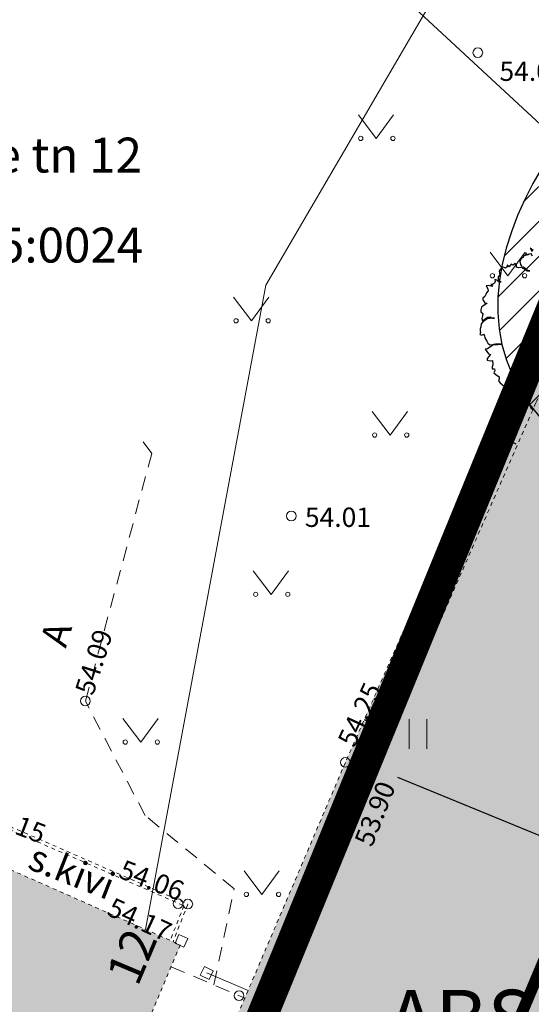
# Model space of a CAD drawing. Units: metres. Extents: x 657554 to 7161085, y 6474043 to 6535763.
# Drawn here: x 657667 to 657680, y 6474884 to 6474910 of the extents above; entities that cross this region are included whole.
import ezdxf
from ezdxf.enums import TextEntityAlignment as Align

# ---------------------------------------------------------------- set-up
doc = ezdxf.new("R2010")
doc.units = ezdxf.units.M
doc.header["$LTSCALE"] = 0.5
doc.header["$MEASUREMENT"] = 0
for name, pattern in [('AAREKIVI', [0.02001, 0.01, -1e-05, 0.01]), ('Asendiplaan 1$0$DASHED', [0.75, 0.5, -0.25]), ('ASFBET', [2.5, 1.5, -1]), ('CENTERX2', [4, 2.5, -0.5, 0.5, -0.5]), ('HOONEKP', [0.02001, 0.01, -1e-05, 0.01]), ('MYYR', [0.02001, 0.01, -1e-05, 0.01]), ('MYYR1', [0.02001, 0.01, -1e-05, 0.01])]:
    doc.linetypes.add(name, pattern=pattern)
for name, color, linetype in [('-geo-AED', 7, 'Continuous'), ('-geo-HALJASTUS', 8, 'Continuous'), ('-geo-HOONE', 7, 'Continuous'), ('-geo-KORGUS-EH2000', 7, 'Continuous'), ('-geo-PIIR', 30, 'Continuous'), ('-geo-SITRASS', 8, 'Continuous'), ('-geo-TEE', 7, 'Continuous'), ('DP_krunt', 7, 'Continuous'), ('kaitsevöönd', 7, 'Continuous'), ('OL_juurdepääs', 7, 'Continuous'), ('Plan_ala', 250, 'Continuous')]:
    doc.layers.add(name, color=color, linetype=linetype)
for name, color, linetype, lineweight, true_color in [('1_DENDRO 4', 7, 'Continuous', 25, 0xffe52b), ('DP_haljasala', 7, 'Continuous', 0, 0xd6ffad), ('New_-geo-PIIR_Pen_No__2', 7, 'Continuous', 18, 0x991b1e), ('ol hoone', 7, 'Continuous', 0, 0xc78e9d), ('OL_kinnistud', 7, 'Continuous', 18, 0x616161)]:
    doc.layers.add(name, color=color, linetype=linetype, lineweight=lineweight, true_color=true_color)
doc.layers.add('DP_sidumine', color=7, linetype='Continuous', lineweight=0)
doc.layers.add('ol lehtpuu', color=86, linetype='Continuous', lineweight=0)
doc.layers.add('OL_muruala', color=7, linetype='Continuous', true_color=0xd7ffad)
doc.styles.add('ARIAL', font='arial.ttf', dxfattribs={"height": 1})
doc.styles.add('ITALIC', font='italic.shx')
doc.styles.add('romans', font='romans.shx')
doc.styles.add('Style-INTL_ISO', font='INTL_ISO.shx')
doc.styles.add('Style-INTL_ISO_ITALIC', font='INTL_ISO_ITALIC.shx')
doc.styles.add('Tekst joonisel', font='swissl.ttf')
doc.linetypes.add('-S-', pattern='A,10,-1.5,["S",romans,S=1.4,R=0,X=-0.7,Y=-0.7],-1.5,10,-3', length=26)
doc.linetypes.add('RAKAED', pattern='A,4,[132,mkm,S=0.4,R=0,X=0,Y=0],4', length=8)
doc.dimstyles.new('ISO-25', dxfattribs={"dimtxt": 2.5, "dimasz": 2.5, "dimexe": 1.25, "dimexo": 0.625, "dimtad": 1, "dimtxsty": 'Standard', "dimcen": 2.5, "dimadec": 0, "dimazin": 0, "dimtfac": 1, "dimtmove": 0, "dimatfit": 3, "dimfxl": 1, "dimarcsym": 0})

# ---------------------------------------------------------------- blocks, each defined once
blk = doc.blocks.new('RING02_2')
at = {"layer": '-geo-KORGUS-EH2000', "linetype": 'Continuous', "lineweight": 0, "ltscale": 0.5}
blk.add_circle((0, 0), 0.0025, dxfattribs=at)
blk = doc.blocks.new('RING02_3')
at = {"layer": '-geo-KORGUS-EH2000', "lineweight": 0}
blk.add_circle((0, 0), 0.1, dxfattribs=at)
blk = doc.blocks.new('VARPOS_2')
at = {"layer": '-geo-AED', "linetype": 'Continuous', "lineweight": 0}
for p, q in [((-0.125, 0.125), (-0.125, -0.125)), ((-0.125, 0.125), (0.125, 0.125)), ((0.125, 0.125), (0.125, -0.125)), ((-0.125, -0.125), (0.125, -0.125))]:
    blk.add_line(p, q, dxfattribs=at)
blk = doc.blocks.new('MURU_1')
at = {"layer": '-geo-HALJASTUS', "linetype": 'Continuous', "lineweight": 0}
for p, q in [((-0.463, 0.607), (0, 0)), ((0, 0), (0.446, 0.607))]:
    blk.add_line(p, q, dxfattribs=at)
for centre in [(-0.401, 0), (0.428, 0)]:
    blk.add_circle(centre, 0.055, dxfattribs=at)
blk = doc.blocks.new('HEIN_1')
at = {"layer": '-geo-HALJASTUS', "linetype": 'Continuous', "lineweight": 0}
for p, q in [((-0.228, 0.381), (-0.228, -0.381)), ((0.228, 0.381), (0.228, -0.381))]:
    blk.add_line(p, q, dxfattribs=at)
blk = doc.blocks.new('*D271')
at = {"layer": 'Defpoints', "color": 0, "linetype": 'Continuous', "transparency": 16777216}
for p in [(657676.459, 6474892.5), (657675.682, 6474890.605), (657687.658, 6474887.91)]:
    blk.add_point(p, dxfattribs=at)
at = {"layer": 'DP_sidumine', "color": 0, "linetype": 'Continuous', "lineweight": -2, "transparency": 16777216}
for p, q in [((657676.222, 6474891.922), (657675.208, 6474889.448)), ((657685.956, 6474886.394), (657676.607, 6474890.225)), ((657687.421, 6474887.332), (657686.407, 6474884.858))]:
    blk.add_line(p, q, dxfattribs=at)
at = {"layer": 'DP_sidumine', "color": 0, "linetype": 'Continuous', "transparency": 16777216}
for points in [[(657676.67, 6474890.38), (657676.544, 6474890.071), (657675.682, 6474890.605)], [(657686.019, 6474886.548), (657685.893, 6474886.239), (657686.881, 6474886.014)]]:
    blk.add_solid(points, dxfattribs=at)
at = {"layer": 'DP_sidumine', "color": 0, "linetype": 'Continuous', "transparency": 16777216, "insert": (657681.897, 6474889.275), "char_height": 1, "attachment_point": 5, "rotation": 337.714, "style": 'ARIAL'}
blk.add_mtext('12', dxfattribs=at)

msp = doc.modelspace()

# ---------------------------------------------------------------- hatches: boundary and pattern name
at = {"layer": '1_DENDRO 4', "transparency": 33554559}
h = msp.add_hatch(dxfattribs=at)
h.set_pattern_fill('ANSI31', color=256, scale=0.2, style=0)
h.set_pattern_definition([(45, (-426438.9941, -6696216.42416), (-0.449012806053, 0.449012806053), [])])
edge = h.paths.add_edge_path()
edge.add_spline(control_points=[(657680.309, 6474899.483), (657676.887, 6474903.341), (657687.16, 6474914.752), (657692.053, 6474911.078), (657692.335, 6474907.55), (657691.538, 6474904.74), (657683.054, 6474897.101), (657680.309, 6474899.483)], knot_values=[0, 0, 0, 0, 2, 4, 5, 6, 7, 7, 7, 7], degree=3, periodic=0)
at = {"layer": 'DP_haljasala'}
h = msp.add_hatch(color=256, dxfattribs=at)
h.dxf.hatch_style = 1
edge = h.paths.add_edge_path()
edge.add_line((657691.74, 6474920.38), (657684.32, 6474903.66))
edge.add_line((657684.32, 6474903.66), (657681.91, 6474905.58))
edge.add_line((657681.91, 6474905.58), (657668.42, 6474872.63))
edge.add_line((657668.42, 6474872.63), (657719.23, 6474841.21))
edge.add_line((657719.23, 6474841.21), (657736.039, 6474869.323))
edge.add_arc((657730.734, 6474863.493), 7.882, 47.6977, 99.1951)
edge.add_arc((657728.382, 6474875.816), 4.671, 179.5393, 283.519, ccw=False)
edge.add_arc((657719.024, 6474875.849), 4.687, 0.0472, 95.9937)
edge.add_arc((657716.066, 6474890.861), 10.64, 229.3497, 283.4137, ccw=False)
edge.add_line((657709.135, 6474882.788), (657704.802, 6474875.774))
edge.add_line((657704.802, 6474875.774), (657724.484, 6474863.496))
edge.add_line((657724.484, 6474863.496), (657715.196, 6474848.394))
edge.add_line((657715.196, 6474848.394), (657698.391, 6474858.774))
edge.add_line((657698.391, 6474858.774), (657680.304, 6474869.984))
edge.add_line((657680.304, 6474869.984), (657700.614, 6474902.865))
edge.add_line((657700.614, 6474902.865), (657705.569, 6474899.771))
edge.add_line((657705.569, 6474899.771), (657707.269, 6474902.23))
edge.add_arc((657711.658, 6474898.793), 5.575, 45.0486, 141.9308, ccw=False)
edge.add_line((657715.597, 6474902.738), (657737.26, 6474879.797))
edge.add_arc((657738.507, 6474880.671), 1.523, 215.0128, 313.8423)
edge.add_line((657739.562, 6474879.573), (657742.172, 6474883.67))
edge.add_line((657742.172, 6474883.67), (657715.23, 6474909.77))
edge.add_line((657715.23, 6474909.77), (657710.96, 6474904.51))
edge.add_line((657710.96, 6474904.51), (657691.74, 6474920.38))
edge = h.paths.add_edge_path(flags=17)
edge.add_line((657715.746, 6474893.528), (657710.19, 6474884.496))
edge.add_arc((657716.064, 6474890.953), 8.73, 227.7043, 283.9886)
edge.add_arc((657719.024, 6474875.849), 6.687, 0.1299, 97.2972, ccw=False)
edge.add_arc((657728.695, 6474875.972), 2.986, 182.0721, 285.4199)
edge.add_arc((657730.646, 6474862.616), 10.541, 52.6593, 96.2988, ccw=False)
edge.add_line((657737.04, 6474870.997), (657737.293, 6474871.496))
edge.add_line((657737.293, 6474871.496), (657732.979, 6474875.621))
edge.add_line((657732.979, 6474875.621), (657715.746, 6474893.528))
at = {"layer": 'ol hoone'}
h = msp.add_hatch(color=256, dxfattribs=at)
h.dxf.hatch_style = 1
h.paths.add_polyline_path([(657633.242, 6474902.323), (657639.643, 6474899.741), (657650.847, 6474894.824), (657662.401, 6474889.716), (657670.992, 6474885.909), (657664.908, 6474871.427), (657627.281, 6474887.793)])
at = {"layer": 'OL_juurdepääs'}
h = msp.add_hatch(color=6, dxfattribs=at)
h.dxf.hatch_style = 1
h.paths.add_polyline_path([(657682.291, 6474904.496), (657684.408, 6474903.561), (657687.078, 6474909.72), (657691.217, 6474919.277), (657690.535, 6474919.504), (657689.042, 6474916.207), (657686.229, 6474910.045), (657683.931, 6474904.724), (657681.867, 6474905.59), (657675.252, 6474890.617), (657669.792, 6474877.81), (657670.575, 6474877.515), (657672.157, 6474881.164), (657675.148, 6474888.45), (657680.177, 6474899.919)])
at = {"layer": 'OL_muruala'}
h = msp.add_hatch(color=256, dxfattribs=at)
h.dxf.hatch_style = 1
h.paths.add_polyline_path([(657685.5, 6474869.462), (657692.764, 6474862.618), (657694.73, 6474859.992), (657699.622, 6474857.169), (657706.683, 6474852.683), (657713.29, 6474847.794), (657715.405, 6474843.575), (657719.23, 6474841.21), (657725.295, 6474837.597), (657749.578, 6474876.989), (657743.72, 6474882.17), (657715.23, 6474909.77), (657710.96, 6474904.51), (657691.74, 6474920.38), (657689.86, 6474916.143), (657687.078, 6474909.72), (657684.408, 6474903.561), (657682.291, 6474904.496), (657680.177, 6474899.919), (657675.148, 6474888.45), (657672.157, 6474881.164), (657670.575, 6474877.515), (657670.441, 6474877.566), (657668.42, 6474872.63), (657668.944, 6474872.306), (657673.507, 6474873.773), (657677.755, 6474873.33)])
edge = h.paths.add_edge_path(flags=17)
edge.add_line((657716.071, 6474842.247), (657713.29, 6474847.794))
edge.add_line((657713.29, 6474847.794), (657706.683, 6474852.683))
edge.add_line((657706.683, 6474852.683), (657699.622, 6474857.169))
edge.add_line((657699.622, 6474857.169), (657694.73, 6474859.992))
edge.add_line((657694.73, 6474859.992), (657692.764, 6474862.618))
edge.add_line((657692.764, 6474862.618), (657685.5, 6474869.462))
edge.add_line((657685.5, 6474869.462), (657677.755, 6474873.33))
edge.add_line((657677.755, 6474873.33), (657673.507, 6474873.773))
edge.add_line((657673.507, 6474873.773), (657668.84, 6474872.273))

# ---------------------------------------------------------------- linework, layer by layer
at = {"layer": '-geo-AED', "linetype": 'RAKAED', "lineweight": 0, "ltscale": 0.5}
msp.add_line((657671.675, 6474885.182), (657672.741, 6474884.727), dxfattribs=at)
at = {"layer": '-geo-AED', "linetype": 'MYYR', "lineweight": 0, "ltscale": 0.5}
msp.add_lwpolyline([(657680.177, 6474899.919), (657682.291, 6474904.496), (657684.408, 6474903.561), (657687.078, 6474909.72), (657691.217, 6474919.277), (657690.535, 6474919.504), (657689.042, 6474916.207), (657686.229, 6474910.045), (657683.931, 6474904.724), (657681.867, 6474905.59), (657675.252, 6474890.617), (657669.792, 6474877.81), (657670.575, 6474877.515), (657672.157, 6474881.164), (657675.148, 6474888.45), (657680.177, 6474899.919)], dxfattribs=at)
at = {"layer": '-geo-AED', "linetype": 'MYYR1', "ltscale": 0.5}
for points in [[(657679.012, 6474899.128), (657679.696, 6474898.821)], [(657675.74, 6474891.722), (657676.444, 6474891.406)]]:
    msp.add_lwpolyline(points, dxfattribs=at)
at = {"layer": '-geo-HOONE', "linetype": 'HOONEKP', "lineweight": 0, "ltscale": 0.5}
msp.add_lwpolyline([(657633.242, 6474902.323), (657639.643, 6474899.741), (657650.847, 6474894.824), (657662.401, 6474889.716), (657670.992, 6474885.909), (657664.908, 6474871.427), (657627.281, 6474887.793), (657633.242, 6474902.323)], dxfattribs=at)
at = {"layer": '-geo-PIIR', "color": 244, "lineweight": 30, "ltscale": 0.5, "true_color": 0x991b1e}
for points in [[(657657.15, 6474928.51), (657631.83, 6474952.27), (657635.14, 6474954.7), (657640.69, 6474958.88), (657651.21, 6474965.02), (657664.12, 6474971.48), (657667.65, 6474973.25), (657692.56, 6474996.42), (657695.37, 6474997.08), (657698.35, 6474996.6), (657712.52, 6474987.7), (657751.18, 6474947.87), (657715.23, 6474909.77), (657710.96, 6474904.51), (657691.74, 6474920.38), (657684.32, 6474903.66), (657681.91, 6474905.58)], [(657578.97, 6474898.48), (657583.43, 6474903.06), (657600.92, 6474888.07), (657624.49, 6474880.3), (657627.41, 6474887.7), (657633.35, 6474902.33), (657648.99, 6474908.69), (657657.15, 6474928.51), (657681.91, 6474905.58), (657668.42, 6474872.63), (657637.48, 6474852.67)]]:
    msp.add_lwpolyline(points, close=True, dxfattribs=at)
at = {"layer": '-geo-SITRASS', "linetype": '-S-', "lineweight": 18, "ltscale": 0.5}
msp.add_lwpolyline([(657670.095, 6474886.307), (657673.203, 6474902.937), (657683.246, 6474920.156), (657684.182, 6474920.577)], dxfattribs=at)
at = {"layer": '-geo-TEE', "linetype": 'ASFBET', "lineweight": 0, "ltscale": 0.5}
msp.add_line((657670.757, 6474885.343), (657672.658, 6474884.533), dxfattribs=at)
msp.add_lwpolyline([(657671.862, 6474884.873), (657672.382, 6474887.357), (657670.084, 6474889.247), (657668.546, 6474892.201), (657670.257, 6474898.59), (657669.913, 6474899.058)], dxfattribs=at)
at = {"layer": '-geo-TEE', "linetype": 'AAREKIVI', "lineweight": 0, "ltscale": 0.5}
for points in [[(657665.653, 6474889.292), (657671.085, 6474886.918), (657670.732, 6474886.02)], [(657665.685, 6474889.365), (657671.188, 6474886.96), (657670.807, 6474885.991)]]:
    msp.add_lwpolyline(points, dxfattribs=at)
at = {"layer": '1_DENDRO 4'}
msp.add_open_spline([(657680.309, 6474899.483), (657676.887, 6474903.341), (657687.16, 6474914.752), (657692.053, 6474911.078), (657692.335, 6474907.55), (657691.538, 6474904.74), (657683.054, 6474897.101), (657680.309, 6474899.483)], degree=3, knots=[0, 0, 0, 0, 2, 4, 5, 6, 7, 7, 7, 7], dxfattribs=at)
at = {"layer": 'DP_krunt', "color": 244, "lineweight": 30, "ltscale": 0.5, "true_color": 0x991b1e}
msp.add_lwpolyline([(657715.23, 6474909.77), (657743.72, 6474882.17), (657719.23, 6474841.21), (657668.42, 6474872.63), (657681.91, 6474905.58), (657684.32, 6474903.66), (657691.74, 6474920.38), (657710.96, 6474904.51)], close=True, dxfattribs=at)
at = {"layer": 'kaitsevöönd', "color": 1, "linetype": 'Asendiplaan 1$0$DASHED', "ltscale": 15, "const_width": 0.3, "flags": 128}
msp.add_lwpolyline([(657584.294, 6474853.19), (657611.967, 6474840.464, 0.385846), (657672.861, 6474867.646), (657692.08, 6474913.324, 0.188956), (657690.385, 6474951.582)], format="xyb", dxfattribs=at)
at = {"layer": 'New_-geo-PIIR_Pen_No__2', "color": 244, "linetype": 'Continuous', "lineweight": 18, "true_color": 0x991b1e}
msp.add_lwpolyline([(657578.97, 6474898.48), (657583.43, 6474903.06), (657600.92, 6474888.07), (657624.49, 6474880.3), (657627.41, 6474887.7), (657633.35, 6474902.33), (657648.99, 6474908.69), (657657.15, 6474928.51), (657681.91, 6474905.58), (657668.42, 6474872.63), (657637.48, 6474852.67)], close=True, dxfattribs=at)
at = {"layer": 'ol lehtpuu', "color": 74, "lineweight": 30}
for points in [[(657680.096, 6474903.831), (657680.018, 6474903.897), (657680.046, 6474903.851), (657680.074, 6474903.806)], [(657680.085, 6474903.687), (657680.044, 6474903.744), (657679.997, 6474903.74), (657679.952, 6474903.712), (657679.91, 6474903.769), (657679.904, 6474903.708), (657679.857, 6474903.705), (657679.837, 6474903.655), (657679.792, 6474903.628), (657679.751, 6474903.553), (657679.771, 6474903.47), (657679.799, 6474903.425), (657679.827, 6474903.379), (657679.877, 6474903.36), (657679.942, 6474903.305), (657680.013, 6474903.311), (657679.966, 6474903.307), (657679.901, 6474903.361), (657679.849, 6474903.405), (657679.719, 6474903.383), (657679.67, 6474903.403), (657679.665, 6474903.45), (657679.637, 6474903.496), (657679.581, 6474903.456), (657679.531, 6474903.476), (657679.477, 6474903.411), (657679.425, 6474903.455), (657679.429, 6474903.407), (657679.384, 6474903.38), (657679.334, 6474903.4), (657679.287, 6474903.396), (657679.244, 6474903.345), (657679.224, 6474903.296), (657679.229, 6474903.248), (657679.234, 6474903.201), (657679.191, 6474903.149), (657679.195, 6474903.102), (657679.223, 6474903.056), (657679.275, 6474903.013), (657679.228, 6474903.009), (657679.163, 6474903.063), (657679.113, 6474903.083), (657679.117, 6474903.036), (657679.098, 6474902.987), (657679.053, 6474902.959), (657679.005, 6474902.955), (657679.057, 6474902.912), (657679.01, 6474902.908), (657678.936, 6474902.926), (657678.889, 6474902.922), (657678.932, 6474902.842), (657678.937, 6474902.794), (657678.893, 6474902.743), (657678.874, 6474902.694), (657678.855, 6474902.644), (657678.799, 6474902.604), (657678.803, 6474902.557), (657678.831, 6474902.511), (657678.86, 6474902.465), (657678.907, 6474902.469), (657678.851, 6474902.429), (657678.806, 6474902.401), (657678.761, 6474902.374), (657678.744, 6474902.301), (657678.748, 6474902.253), (657678.8, 6474902.21), (657678.793, 6474902.149), (657678.776, 6474902.076), (657678.794, 6474902.018), (657678.85, 6474902.058), (657678.917, 6474902.111), (657678.988, 6474902.117), (657679.051, 6474902.086), (657679.099, 6474902.09), (657679.027, 6474902.084), (657678.98, 6474902.08), (657678.932, 6474902.077), (657678.887, 6474902.049), (657678.841, 6474902.021), (657678.796, 6474901.994), (657678.753, 6474901.943), (657678.749, 6474901.859), (657678.73, 6474901.81), (657678.734, 6474901.762), (657678.739, 6474901.714), (657678.72, 6474901.665), (657678.769, 6474901.645), (657678.815, 6474901.673), (657678.843, 6474901.627), (657678.847, 6474901.58), (657678.876, 6474901.534), (657678.904, 6474901.488), (657678.932, 6474901.443), (657678.984, 6474901.399), (657679.055, 6474901.405), (657679.103, 6474901.409), (657679.187, 6474901.403), (657679.282, 6474901.411), (657679.198, 6474901.416), (657679.126, 6474901.411), (657679.079, 6474901.407), (657679.023, 6474901.366), (657678.977, 6474901.339), (657678.921, 6474901.298), (657678.863, 6474901.282), (657678.904, 6474901.225), (657678.946, 6474901.169), (657678.995, 6474901.149), (657678.952, 6474901.098), (657678.909, 6474901.046), (657678.914, 6474900.999), (657678.987, 6474900.981), (657679.046, 6474900.997), (657679.057, 6474900.879), (657679.037, 6474900.829), (657679.042, 6474900.782), (657679.102, 6474900.775), (657679.107, 6474900.727), (657679.087, 6474900.678), (657679.139, 6474900.634), (657679.218, 6474900.569), (657679.222, 6474900.521), (657679.203, 6474900.472), (657679.244, 6474900.415), (657679.296, 6474900.372), (657679.348, 6474900.328), (657679.398, 6474900.308), (657679.426, 6474900.262), (657679.478, 6474900.219), (657679.506, 6474900.173), (657679.551, 6474900.201), (657679.58, 6474900.155), (657679.56, 6474900.106), (657679.565, 6474900.058), (657679.617, 6474900.015), (657679.669, 6474899.971), (657679.729, 6474899.964), (657679.777, 6474899.967), (657679.829, 6474899.924), (657679.857, 6474899.878), (657679.907, 6474899.858), (657679.974, 6474899.911), (657680.03, 6474899.952), (657679.982, 6474899.948), (657679.987, 6474899.9), (657680.004, 6474899.842), (657680.035, 6474899.773), (657680.086, 6474899.729)]]:
    msp.add_lwpolyline(points, dxfattribs=at)
at = {"layer": 'Plan_ala', "color": 7, "linetype": 'CENTERX2', "lineweight": -3, "ltscale": 4, "const_width": 0.8, "flags": 128}
msp.add_lwpolyline([(657719.23, 6474841.21), (657668.42, 6474872.63), (657681.91, 6474905.58), (657684.32, 6474903.66), (657691.74, 6474920.38), (657710.96, 6474904.51), (657715.23, 6474909.77), (657743.72, 6474882.17), (657749.578, 6474876.989), (657725.295, 6474837.597), (657719.23, 6474841.21)], dxfattribs=at)

# ---------------------------------------------------------------- block references
at = {"layer": '-geo-AED', "linetype": 'Continuous', "lineweight": 0}
for p, rotation in [((657671.024, 6474886.012), 336.3706222829712), ((657671.675, 6474885.182), 334.5024484909624)]:
    msp.add_blockref('VARPOS_2', p, dxfattribs=dict(at, rotation=rotation))
at = {"layer": '-geo-HALJASTUS', "linetype": 'Continuous', "lineweight": 0}
for name, p in [('MURU_1', (657676.051, 6474906.726)), ('MURU_1', (657679.448, 6474903.18)), ('MURU_1', (657672.833, 6474902.018)), ('MURU_1', (657676.409, 6474899.068)), ('MURU_1', (657673.34, 6474894.956)), ('MURU_1', (657669.973, 6474891.142)), ('HEIN_1', (657677.124, 6474891.35)), ('MURU_1', (657673.101, 6474887.209))]:
    msp.add_blockref(name, p, dxfattribs=at)
at = {"layer": '-geo-KORGUS-EH2000', "linetype": 'Continuous', "lineweight": 0, "ltscale": 0.5, "xscale": 50, "yscale": 50, "zscale": 50}
for p in [(657678.67, 6474908.938), (657673.859, 6474896.977), (657668.546, 6474892.201), (657675.252, 6474890.617), (657670.937, 6474886.973), (657671.188, 6474886.96), (657672.511, 6474884.596)]:
    msp.add_blockref('RING02_2', p, dxfattribs=at)
at = {"layer": '-geo-KORGUS-EH2000', "lineweight": 0}
msp.add_blockref('RING02_3', (657675.148, 6474888.45), dxfattribs=at)

# ---------------------------------------------------------------- texts
at = {"layer": '-geo-HOONE', "linetype": 'Continuous', "lineweight": 0, "insert": (657669.477, 6474884.981), "char_height": 0.9, "attachment_point": 4, "rotation": 67.1725, "line_spacing_factor": 0.606667, "style": 'Style-INTL_ISO'}
msp.add_mtext('\\H0.900000;12', dxfattribs=at)
at = {"layer": '-geo-KORGUS-EH2000', "linetype": 'Continuous', "lineweight": 0, "style": 'Style-INTL_ISO_ITALIC'}
msp.add_text('53.90', height=0.5, rotation=68.6631, dxfattribs=at).set_placement((657675.706, 6474888.501), align=Align.MIDDLE_LEFT)
at = {"layer": '-geo-KORGUS-EH2000', "linetype": 'ASFBET', "lineweight": 0, "char_height": 0.5, "attachment_point": 7, "line_spacing_factor": 1.016109, "style": 'ITALIC'}
for s, insert in [('\\FINTL_ISO_ITALIC.shx;54.00', (657679.229, 6474908.211)), ('\\FINTL_ISO_ITALIC.shx;54.01', (657674.209, 6474896.697))]:
    msp.add_mtext(s, dxfattribs=dict(at, insert=insert))
for s, insert, rotation in [('\\FINTL_ISO_ITALIC.shx;54.09', (657668.744, 6474892.322), 72.4516), ('\\FINTL_ISO_ITALIC.shx;54.25', (657675.489, 6474890.974), 65.1955), ('\\FINTL_ISO_ITALIC.shx;54.15', (657665.807, 6474889.126), 338.9409), ('\\FINTL_ISO_ITALIC.shx;54.06', (657669.372, 6474887.651), 338.9639), ('\\FINTL_ISO_ITALIC.shx;54.17', (657669.068, 6474886.692), 335.2831)]:
    msp.add_mtext(s, dxfattribs=dict(at, insert=insert, rotation=rotation))
at = {"layer": '-geo-PIIR', "color": 244, "lineweight": 30, "true_color": 0x991b1e, "style": 'Style-INTL_ISO'}
for s, p in [('F. Tuglase tn 12', (657661.117, 6474905.846)), ('79501:005:0024', (657661.177, 6474903.522))]:
    msp.add_text(s, height=0.9, dxfattribs=at).set_placement(p)
at = {"layer": '-geo-TEE', "linetype": 'Continuous', "lineweight": 0, "style": 'Style-INTL_ISO'}
msp.add_text('A', height=0.7, rotation=73.0092, dxfattribs=at).set_placement((657667.704, 6474893.653), align=Align.MIDDLE_LEFT)
at = {"layer": '-geo-TEE', "linetype": 'Continuous', "lineweight": 0, "insert": (657667.112, 6474888.131), "char_height": 0.7, "attachment_point": 4, "rotation": 338.4846, "line_spacing_factor": 0.608571, "style": 'Style-INTL_ISO'}
msp.add_mtext('s.kivi', dxfattribs=at)
at = {"layer": 'OL_kinnistud', "color": 1, "ltscale": 0.5, "insert": (657638.616, 6474889.748), "char_height": 3, "attachment_point": 1, "style": 'Tekst joonisel'}
msp.add_mtext_dynamic_manual_height_columns('\\A1;\\pi17.5647;{\\fArial|b0|i1|c186|p34;\\C256;\\c0;\\P\\pi12.56948;\\H0.5x;ABS 61.84\\H2x; }', width=35.1294, gutter_width=3.75, heights=[26.407], dxfattribs=at)

# ---------------------------------------------------------------- dimensions: what is measured, and where the dimension line sits
at = {"layer": 'DP_sidumine', "linetype": 'Continuous'}
dim = msp.add_linear_dim(base=(657675.682, 6474890.605), p1=(657687.658, 6474887.91), p2=(657676.459, 6474892.5), angle=157.714, dimstyle='ISO-25', override={"dimtxt": 1, "dimasz": 1, "dimdec": 0, "dimtxsty": 'ARIAL'}, dxfattribs=at)
dim.commit()
dim.dimension.update_dxf_attribs({"geometry": '*D271', "text_midpoint": (657681.47, 6474888.232), "dimtype": 161})

doc.saveas('drawing.dxf')
